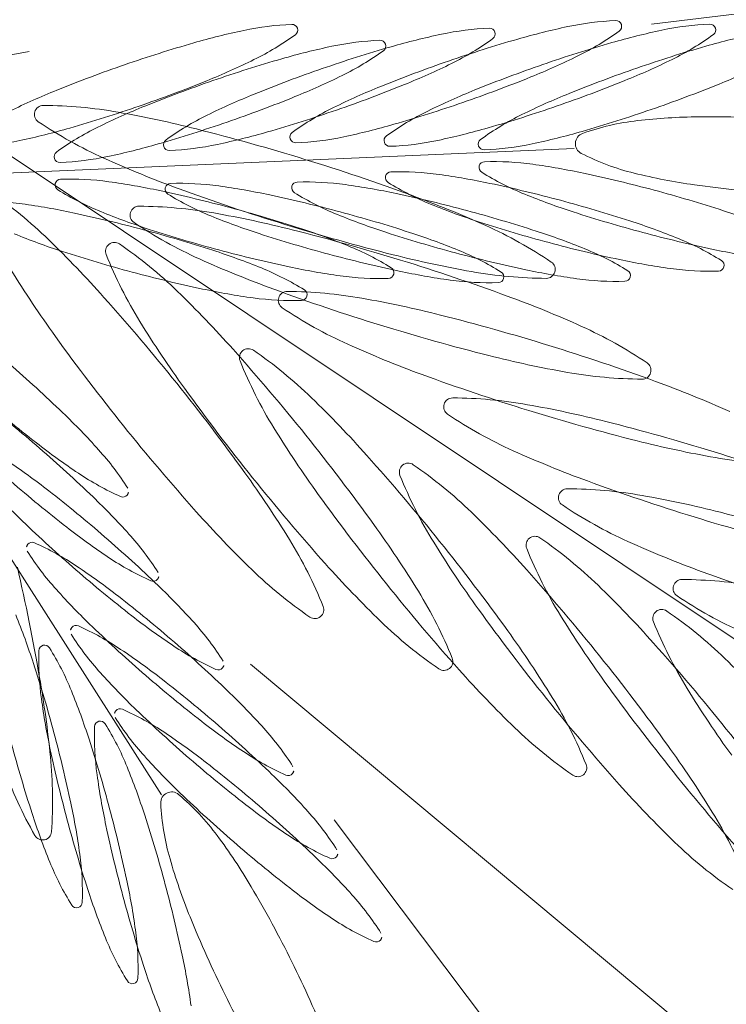
# Model space of a CAD drawing. Extents: x 454299 to 454489, y 9200714 to 9200860.
# Drawn here: x 454380 to 454381, y 9200780 to 9200781 of the extents above; entities that cross this region are included whole.
import ezdxf

# ---------------------------------------------------------------- set-up
doc = ezdxf.new("R2010")
doc.units = 0
doc.header["$MEASUREMENT"] = 0
doc.layers.get('0').update_dxf_attribs({"linetype": 'CONTINUOUS'})
doc.layers.add('VEGETAÇÃO - (0.05mm)', color=94, linetype='CONTINUOUS', lineweight=5)
doc.styles.get("Standard").update_dxf_attribs({"font": 'simplex.shx', "oblique": 10})

# ---------------------------------------------------------------- blocks, each defined once
blk = doc.blocks.new('V44')
at = {"layer": 'VEGETAÇÃO - (0.05mm)'}
for p, q in [((1856.907383618631, 1235.253526787885, 5.898891540506466), (1856.910119227523, 1235.343231331383, 5.898891540506466)), ((1856.902551933639, 1235.227578823322, 5.898891540506466), (1856.883329522281, 1235.323199061792, 5.898891540506466)), ((1856.840861740455, 1235.279539224405, 5.898891540506466), (1856.888291441439, 1235.129209824771, 5.898891540506466)), ((1856.796122126703, 1235.190534508815, 5.898891540506466), (1856.719803517645, 1235.237755887358, 5.898891540506466)), ((1856.925141443168, 1235.234478194589, 5.898891540506466), (1856.91408036077, 1235.133606587839, 5.898891540506466)), ((1856.816728851565, 1235.19778592942, 5.898891540506466), (1856.898555684331, 1235.137770947697, 5.898891540506466)), ((1856.871057920717, 1235.135604117299, 5.898891540506466), (1856.902946248198, 1235.118497361444, 5.898891540506466))]:
    blk.add_line(p, q, dxfattribs=at)
for centre, radius, start, end in [((1856.928441251325, 1235.279658200938, 5.898891540506466), 0.0662775869778588, 163.1808343329319, 172.8631567539609), ((1856.804099766352, 1235.279658200938, 5.898891540506466), 0.0662775869776771, 7.136843246039099, 16.81916566706807), ((1857.177339785783, 1235.279539224406, 5.898891540506466), 0.3240559807861308, 177.0310983847257, 180.0000000001042), ((1856.539391331571, 1235.279539224406, 5.898891540506466), 0.3240559807810683, 359.9999999997916, 2.968901615378707), ((1857.025863895177, 1235.267459945899, 5.898891540506466), 0.1644609305812377, 172.863156754381, 177.0310983847257), ((1856.706677122504, 1235.267459945899, 5.898891540506466), 0.164460930578756, 2.968901615274347, 7.136843245723993), ((1857.010053994846, 1235.291618502912, 5.898891540506466), 0.1644609305783044, 182.9689016152743, 187.136843245724), ((1856.690867222173, 1235.291618502912, 5.898891540506466), 0.1644609305813369, 352.863156754276, 357.0310983847257), ((1857.177339785778, 1235.279539224405, 5.898891540506466), 0.3240559807808019, 179.9999999997916, 182.9689016153787), ((1856.539391331564, 1235.279539224405, 5.898891540506466), 0.3240559807867528, 357.0310983847257, 1.042204158021965e-10), ((1857.092718381077, 1235.229194829044, 5.898891540506466), 0.1711811880958385, 163.2830869502815, 167.5513364469723), ((1856.76926450365, 1235.30059883233, 5.898891540506466), 0.171181188095444, 347.5513364471848, 351.8195859438856), ((1857.185244735947, 1235.259193892123, 5.898891540506466), 0.3240559807861318, 177.0310983844126, 179.9999999997916), ((1856.547296281735, 1235.259193892123, 5.898891540506466), 0.3240559807811572, 1.042204158021965e-10, 2.96890161558743), ((1856.56400525796, 1235.091457521456, 5.898891540506466), 0.3240559807812476, 31.12787060118072, 34.09677221673697), ((1856.913372399626, 1235.270977551924, 5.898891540506466), 0.0008552172991727, 100.3282473457756, 173.509081679528), ((1856.913372399626, 1235.270977551924, 5.898891540506466), 0.0008552172991368, 27.14741301291063, 100.3282473463197), ((1856.912631350997, 1235.279420247871, 5.898891540506466), 0.066277586977589, 187.1368432460391, 196.8191656670681), ((1856.788289866025, 1235.279420247871, 5.898891540506466), 0.0662775869777674, 343.180834332932, 352.8631567539609), ((1856.936346201488, 1235.251400794992, 5.898891540506466), 0.0662775869778875, 163.1808343334925, 172.863156754381), ((1856.874175459003, 1235.270193943145, 5.898891540506466), 0.0013285020054932, 90, 163.1808343330306), ((1856.874175459003, 1235.270193943145, 5.898891540506466), 0.0013285020055071, 16.8191656669694, 90), ((1856.812004716516, 1235.251400794992, 5.898891540506466), 0.0662775869776771, 7.136843246039099, 16.81916566706807), ((1856.954915070823, 1235.266251032499, 5.898891540506466), 0.0426659039247169, 173.5090816815226, 183.1914041025366), ((1856.876167765115, 1235.251900112708, 5.898891540506466), 0.0426659039248889, 17.46509059380305, 27.14741301481648), ((1856.783274870541, 1235.23975252002, 5.898891540506466), 0.0662775869776172, 17.27760654936907, 26.95992897039731), ((1857.092285216459, 1235.449086541088, 5.898891540506466), 0.324055980786438, 214.0967722164479, 217.0656738319024), ((1856.886241049215, 1235.309457404601, 5.898891540506466), 0.0662775869777935, 221.2336154624662, 230.9159378834772), ((1857.092718381077, 1235.229194829044, 5.898891540506466), 0.1711811880960607, 167.5513364471849, 171.8195859438856), ((1856.568864670144, 1235.070178261693, 5.898891540506466), 0.3240559807865159, 34.0967722165886, 37.0656738320512), ((1856.815876426787, 1235.232930705457, 5.898891540506466), 0.1058709977766651, 13.29714896401394, 17.46509059445779), ((1857.018022141643, 1235.269769768254, 5.898891540506466), 0.1058709977751349, 183.1914041022235, 187.3593457326768), ((1856.76926450365, 1235.30059883233, 5.898891540506466), 0.1711811880961657, 343.2830869507184, 347.551336447305), ((1857.017958945009, 1235.271273170631, 5.898891540506466), 0.1644609305784564, 182.9689016156918, 187.1368432461442), ((1856.698772172336, 1235.271273170631, 5.898891540506466), 0.1644609305813977, 352.8631567538558, 357.0310983843082), ((1857.032243443462, 1235.207436319592, 5.898891540506466), 0.1058709977767744, 149.0946318855466, 153.2625735160406), ((1857.097144628642, 1235.427807281325, 5.898891540506466), 0.3240559807813166, 211.1278706010467, 214.0967722165886), ((1856.85046060851, 1235.260627099719, 5.898891540506466), 0.0013285020055136, 196.8191656679255, 270), ((1856.85046060851, 1235.260627099719, 5.898891540506466), 0.0013285020054932, 270, 343.1808343330306), ((1856.844196514319, 1235.290251529681, 5.898891540506466), 0.1058709977751368, 339.200376747098, 343.3683183776179), ((1856.700621130416, 1235.173960148339, 5.898891540506466), 0.1644609305782334, 26.95992897016436, 31.12787060066702), ((1856.845293254861, 1235.259042508227, 5.898891540506466), 0.0013285020054707, 304.0967722177122, 17.27760655058075), ((1857.185244735942, 1235.259193892123, 5.898891540506466), 0.3240559807804466, 180.0000000001042, 182.9689016155874), ((1857.03376884534, 1235.239202539952, 5.898891540506466), 0.1644609305811251, 172.8631567538559, 177.0310983843082), ((1856.54729628173, 1235.259193892125, 5.898891540506466), 0.3240559807863081, 357.0310983844126, 359.9999999998958), ((1856.714582072668, 1235.239202539952, 5.898891540506466), 0.164460930578756, 2.968901615274347, 7.136843245723993), ((1856.845293254861, 1235.259042508227, 5.898891540506466), 0.0013285020055243, 230.915937883097, 304.0967722165887), ((1856.952256912964, 1235.25245367913, 5.898891540506466), 0.0426659039247759, 173.5090816807875, 183.1914041018059), ((1856.910714241767, 1235.257180198554, 5.898891540506466), 0.0008552172991652, 100.3282473521458, 173.5090816839351), ((1856.910714241767, 1235.257180198554, 5.898891540506466), 0.0008552172992401, 27.1474130169193, 100.3282473510855), ((1856.873509607256, 1235.238102759339, 5.898891540506466), 0.0426659039248098, 17.46509059389781, 27.14741301481648), ((1856.715892207358, 1235.209300690695, 5.898891540506466), 0.2086096065495402, 10.32824734801374, 13.2971489634517), ((1857.119914420551, 1235.282929754231, 5.898891540506466), 0.2086096065464905, 187.3593457324666, 190.3282473480137), ((1856.779344285315, 1235.203255473929, 5.898891540506466), 0.0662775869780089, 41.23361546246618, 50.91593788339402), ((1857.123997003442, 1235.161213966087, 5.898891540506466), 0.2086096065497695, 153.2625735161857, 156.2314751315598), ((1856.964937116931, 1235.352893809572, 5.898891540506466), 0.1644609305815681, 217.0656738321891, 221.2336154626145), ((1857.010634962068, 1235.240994589831, 5.898891540506466), 0.0882539788640337, 171.8195859440962, 177.7653151659603), ((1856.748153584989, 1235.326734093435, 5.898891540506466), 0.2086096065458251, 336.2314751320322, 339.2003767475265), ((1856.977390827959, 1235.225862502179, 5.898891540506466), 0.042665903925148, 139.4123094641846, 149.0946318851669), ((1856.945639328327, 1235.253064998157, 5.898891540506466), 0.0008552172991481, 66.23147512997915, 139.4123094630672), ((1856.904135804831, 1235.258123758229, 5.898891540506466), 0.0426659039246768, 343.3683183778364, 353.0506407988688), ((1856.945639328327, 1235.253064998157, 5.898891540506466), 0.0008552172991887, 353.0506408000244, 66.23147513123318), ((1856.568864670148, 1235.070178261696, 5.898891540506466), 0.324055980780289, 31.1278706008945, 34.09677221644788), ((1856.848687012284, 1235.276745380734, 5.898891540506466), 0.0882539788643757, 337.3373577288119, 343.2830869506113), ((1856.920536301161, 1235.25907491559, 5.898891540506466), 0.0662775869776771, 187.1368432460391, 196.8191656670681), ((1856.796194816189, 1235.25907491559, 5.898891540506466), 0.0662775869775973, 343.180834332932, 352.8631567539609), ((1857.015363983783, 1235.255972414885, 5.898891540506466), 0.1058709977748678, 183.1914041022235, 187.3593457326768), ((1856.813218268928, 1235.219133352088, 5.898891540506466), 0.1058709977766375, 13.29714896325256, 17.46509059370407), ((1856.788134282728, 1235.21847326026, 5.898891540506466), 0.0662775869776113, 17.27760654978946, 26.95992897090984), ((1856.705507629784, 1235.138539809201, 5.898891540506466), 0.1644609305813001, 37.06567383190239, 41.23361546231901), ((1857.193149686113, 1235.230936486178, 5.898891540506466), 0.3240559807864856, 177.0310983847257, 180.0000000001042), ((1856.879821851977, 1235.245327425912, 5.898891540506466), 0.0013285020055154, 90, 163.1808343330306), ((1856.555201231899, 1235.230936486176, 5.898891540506466), 0.3240559807811572, 1.042204158021965e-10, 2.96890161558743), ((1856.879821851977, 1235.245327425912, 5.898891540506466), 0.0013285020055136, 16.81916566793742, 90), ((1856.715892207362, 1235.209300690695, 5.898891540506466), 0.2086096065458868, 7.35934573257173, 10.32824734801374), ((1857.031621859546, 1235.193398998032, 5.898891540506466), 0.1058709977761585, 149.094631886154, 153.2625735166523), ((1857.097144628646, 1235.427807281329, 5.898891540506466), 0.324055980786438, 214.0967722164479, 217.0656738319024), ((1856.941992594462, 1235.226534277759, 5.898891540506466), 0.0662775869778588, 163.1808343329319, 172.8631567539609), ((1856.817651109492, 1235.226534277759, 5.898891540506466), 0.0662775869776771, 7.136843246039099, 16.81916566706807), ((1857.119914420555, 1235.282929754231, 5.898891540506466), 0.2086096065492553, 190.3282473480137, 193.2971489634517), ((1857.123997003439, 1235.16121396609, 5.898891540506466), 0.2086096065456797, 156.2314751318863, 159.2003767474316), ((1856.843574930403, 1235.276214208119, 5.898891540506466), 0.1058709977751368, 339.200376747098, 343.3683183776179), ((1856.891100461402, 1235.288178144842, 5.898891540506466), 0.066277586977509, 221.2336154620971, 230.915937883097), ((1856.908056083909, 1235.243382845185, 5.898891540506466), 0.0008552172991727, 100.3282473457756, 173.509081679528), ((1856.908056083909, 1235.243382845185, 5.898891540506466), 0.0008552172991746, 27.14741301701264, 100.3282473518266), ((1856.870851449398, 1235.224305405969, 5.898891540506466), 0.0426659039250429, 17.46509059445779, 27.14741301547447), ((1856.958813733192, 1235.243016778403, 5.898891540506466), 0.0363933096758335, 177.7653151655431, 191.0600723758347), ((1856.969823616299, 1235.317473470436, 5.898891540506466), 0.1644609305790226, 206.9599289707645, 211.1278706012748), ((1857.025863895175, 1235.250927838348, 5.898891540506466), 0.1644609305785706, 182.9689016152743, 187.136843245724), ((1856.7066771225, 1235.25092783835, 5.898891540506466), 0.1644609305816013, 352.863156754276, 357.0310983847257), ((1856.949598755106, 1235.238656325761, 5.898891540506466), 0.0426659039246269, 173.5090816815226, 183.1914041025366), ((1857.117256262693, 1235.269132400861, 5.898891540506466), 0.2086096065460496, 187.3593457325717, 190.3282473480137), ((1856.713234049499, 1235.195503337324, 5.898891540506466), 0.208609606549108, 10.32824734801374, 13.2971489634517), ((1856.896543493793, 1235.256763234047, 5.898891540506466), 0.0363933096759509, 324.0426005183812, 337.337357728572), ((1856.748153584988, 1235.32673409344, 5.898891540506466), 0.2086096065501708, 333.2625735157197, 336.2314751312332), ((1857.123375419526, 1235.147176644525, 5.898891540506466), 0.2086096065496901, 153.2625735161857, 156.2314751315598), ((1856.858365558676, 1235.240281767438, 5.898891540506466), 0.0013285020054028, 196.8191656653252, 270), ((1856.858365558676, 1235.240281767438, 5.898891540506466), 0.0013285020055154, 270, 343.1808343330306), ((1856.976769244042, 1235.211825180617, 5.898891540506466), 0.0426659039248157, 139.4123094647022, 149.0946318856804), ((1856.945017744413, 1235.239027676593, 5.898891540506466), 0.0008552172991888, 66.23147513123318, 139.4123094647022), ((1856.945017744413, 1235.239027676593, 5.898891540506466), 0.0008552172991887, 353.0506408000244, 66.23147513123318), ((1856.850152667048, 1235.237763248468, 5.898891540506466), 0.0013285020055423, 304.0967722165887, 17.27760654762189), ((1856.747532001075, 1235.312696771875, 5.898891540506466), 0.2086096065464419, 336.2314751315598, 339.200376747098), ((1856.903514220916, 1235.244086436667, 5.898891540506466), 0.0426659039247379, 343.3683183771853, 353.0506407982405), ((1856.578159530256, 1235.042347077683, 5.898891540506466), 0.3240559807865159, 34.0967722165886, 37.0656738320512), ((1856.705480542603, 1235.152680888578, 5.898891540506466), 0.1644609305785492, 26.95992897063028, 31.12787060118072), ((1856.850152667048, 1235.237763248468, 5.898891540506466), 0.0013285020055243, 230.9159378836808, 304.0967722165887), ((1856.810560111069, 1235.205335998719, 5.898891540506466), 0.1058709977766375, 13.29714896325256, 17.46509059370407), ((1857.012705825924, 1235.242175061516, 5.898891540506466), 0.105870997775223, 183.1914041022235, 187.3593457326768), ((1857.019930201126, 1235.259299739466, 5.898891540506466), 0.1058709977768603, 193.2971489633597, 197.465090593803), ((1856.817784486271, 1235.222460676671, 5.898891540506466), 0.1058709977749531, 3.191404102223466, 7.359345732676811), ((1856.924688802801, 1235.236346425802, 5.898891540506466), 0.0016225679806274, 191.0600723764585, 257.5513364468653), ((1856.924688802801, 1235.236346425802, 5.898891540506466), 0.0016225679805405, 257.5513364464386, 324.0426005187536), ((1857.027954074109, 1235.197696529844, 5.898891540506466), 0.1058709977747931, 159.2003767471973, 163.3683183777131), ((1857.039415238314, 1235.21433602272, 5.898891540506466), 0.1644609305812377, 172.863156754381, 177.0310983847257), ((1856.720228465642, 1235.21433602272, 5.898891540506466), 0.164460930578756, 2.968901615274347, 7.136843245723993), ((1857.031000275631, 1235.179361676468, 5.898891540506466), 0.1058709977767744, 149.0946318855466, 153.2625735160406), ((1857.106439488755, 1235.399976097315, 5.898891540506466), 0.3240559807807383, 211.127870600667, 214.0967722162129), ((1856.969796529118, 1235.33161454981, 5.898891540506466), 0.1644609305810303, 217.0656738318085, 221.2336154621707), ((1856.713234049503, 1235.195503337324, 5.898891540506466), 0.2086096065461099, 7.359345732991259, 10.32824734854261), ((1856.839907144966, 1235.280511739931, 5.898891540506466), 0.1058709977764058, 329.0946318860022, 333.262573516419), ((1856.82955632648, 1235.2299132837, 5.898891540506466), 0.0013285020054773, 124.0967722177122, 197.2776065515366), ((1856.82955632648, 1235.2299132837, 5.898891540506466), 0.0013285020055243, 50.91593788309702, 124.0967722165887), ((1856.788608532126, 1235.179498387326, 5.898891540506466), 0.0662775869779529, 41.23361546246618, 50.91593788353234), ((1856.928441251325, 1235.238729583309, 5.898891540506466), 0.0662775869775036, 187.1368432460391, 196.8191656670681), ((1856.804099766352, 1235.238729583309, 5.898891540506466), 0.0662775869776823, 343.180834332932, 352.8631567539609), ((1857.193149686105, 1235.230936486176, 5.898891540506466), 0.3240559807803578, 179.9999999997916, 182.9689016153787), ((1856.555201231893, 1235.230936486176, 5.898891540506466), 0.3240559807863082, 357.0310983847257, 1.042204158021965e-10), ((1857.117256262696, 1235.269132400863, 5.898891540506466), 0.2086096065504317, 190.3282473483307, 193.2971489637864), ((1857.123375419524, 1235.147176644525, 5.898891540506466), 0.2086096065463688, 156.2314751314726, 159.2003767469987), ((1856.842953346488, 1235.262176886556, 5.898891540506466), 0.1058709977748798, 339.200376747098, 343.3683183775108), ((1856.891574710799, 1235.249203271908, 5.898891540506466), 0.0662775869774488, 197.2776065493691, 206.9599289704377), ((1856.710575891641, 1235.181705983954, 5.898891540506466), 0.208609606549108, 10.32824734801374, 13.2971489634517), ((1856.727955262097, 1235.155572232276, 5.898891540506466), 0.1058709977754221, 39.20037674725163, 43.36831837768828), ((1856.952156101818, 1235.208449537953, 5.898891540506466), 0.066277586977796, 163.1808343334925, 172.863156754381), ((1856.88998535933, 1235.227242686106, 5.898891540506466), 0.0013285020054932, 90, 163.1808343330306), ((1856.88998535933, 1235.227242686106, 5.898891540506466), 0.0013285020055136, 16.81916566793742, 90), ((1856.827814616845, 1235.208449537953, 5.898891540506466), 0.066277586977589, 7.136843246039099, 16.81916566706807), ((1857.114598104834, 1235.255335047492, 5.898891540506466), 0.2086096065460496, 187.3593457325717, 190.3282473480137), ((1856.88089155709, 1235.225979412426, 5.898891540506466), 0.0426659039247759, 353.5090816807875, 3.191404101805936), ((1856.967393199682, 1235.215786979734, 5.898891540506466), 0.0426659039247379, 163.3683183771854, 173.0506407982404), ((1856.747532001071, 1235.312696771875, 5.898891540506466), 0.2086096065494016, 333.2625735161857, 336.2314751317048), ((1856.990050322427, 1235.183540580276, 5.898891540506466), 0.0662775869776364, 137.2776065494306, 146.9599289704809), ((1856.942335510441, 1235.227605082495, 5.898891540506466), 0.0013285020054997, 64.09677221726393, 137.2776065493572), ((1856.942335510441, 1235.227605082495, 5.898891540506466), 0.0013285020055417, 350.9159378848228, 64.0967722181029), ((1856.792993694915, 1235.197194000501, 5.898891540506466), 0.0662775869774488, 17.27760654936907, 26.95992897043762), ((1856.959638862798, 1235.240330332217, 5.898891540506466), 0.0426659039248645, 197.4650905945525, 207.1474130155156), ((1856.894138176555, 1235.248048235783, 5.898891540506466), 0.0426659039247724, 319.4123094648503, 329.0946318857744), ((1857.122753835611, 1235.133139322961, 5.898891540506466), 0.2086096065496901, 153.2625735161857, 156.2314751315598), ((1856.878201032276, 1235.237859464447, 5.898891540506466), 0.0662775869777594, 341.2336154622671, 350.915937883238), ((1856.893698802424, 1235.277018044974, 5.898891540506466), 0.1058709977765395, 209.0946318857681, 213.2625735162716), ((1856.810881150081, 1235.224831020476, 5.898891540506466), 0.0008552172991286, 126.2314751325467, 199.4123094692718), ((1856.810881150081, 1235.224831020476, 5.898891540506466), 0.0008552172992082, 53.05064079723887, 126.2314751298449), ((1856.785748373597, 1235.191417294818, 5.898891540506466), 0.0426659039246425, 43.36831837755022, 53.05064079865392), ((1856.947853772239, 1235.219848138848, 5.898891540506466), 0.0426659039247759, 173.5090816807875, 183.1914041018059), ((1856.90631110104, 1235.224574658272, 5.898891540506466), 0.0008552172991677, 100.3282473521458, 173.5090816824658), ((1856.90631110104, 1235.224574658272, 5.898891540506466), 0.0008552172991527, 27.14741301575441, 100.3282473521458), ((1856.869106466529, 1235.205497219056, 5.898891540506466), 0.042665903925053, 17.46509059455254, 27.14741301552115), ((1856.850314952457, 1235.238727377777, 5.898891540506466), 0.0426659039248456, 199.4123094646281, 209.0946318855352), ((1856.714771876596, 1235.114782722596, 5.898891540506466), 0.1644609305813001, 37.06567383190239, 41.23361546231901), ((1856.895959873589, 1235.266898885082, 5.898891540506466), 0.0662775869778107, 221.2336154624662, 230.9159378835323), ((1856.578159530262, 1235.042347077688, 5.898891540506466), 0.3240559807803627, 31.1278706008945, 34.09677221635362), ((1856.74691041716, 1235.298659450313, 5.898891540506466), 0.2086096065464419, 336.2314751315598, 339.200376747098), ((1856.681528229809, 1235.095852858804, 5.898891540506466), 0.1711811880960148, 43.28308695068804, 47.55133644730443), ((1856.648338970425, 1235.090637897502, 5.898891540506466), 0.2086096065464635, 36.23147513172587, 39.20037674725163), ((1857.198796079087, 1235.206069968943, 5.898891540506466), 0.3240559807861318, 177.0310983844126, 179.9999999997916), ((1856.560847624873, 1235.206069968945, 5.898891540506466), 0.3240559807811572, 1.042204158021965e-10, 2.96890161558743), ((1856.815126328411, 1235.208663323301, 5.898891540506466), 0.1058709977749531, 3.191404102223466, 7.359345732676811), ((1856.739801147213, 1235.148015264034, 5.898891540506466), 0.1058709977754909, 39.20037674725163, 43.36831837768828), ((1857.017272043268, 1235.245502386097, 5.898891540506466), 0.1058709977765147, 193.2971489634517, 197.465090593803), ((1856.922434228287, 1235.221252893002, 5.898891540506466), 0.0008552172991746, 207.1474130170127, 280.3282473518394), ((1856.922434228287, 1235.221252893002, 5.898891540506466), 0.0008552172991652, 280.3282473523579, 353.5090816839351), ((1856.925889676186, 1235.220845739807, 5.898891540506466), 0.0008552172991887, 173.0506408000245, 246.2314751312332), ((1856.925889676186, 1235.220845739807, 5.898891540506466), 0.0008552172991888, 246.2314751312332, 319.4123094647022), ((1857.027332490194, 1235.183659208282, 5.898891540506466), 0.1058709977747931, 159.2003767471973, 163.3683183777131), ((1856.979605314773, 1235.33336778205, 5.898891540506466), 0.2086096065495501, 213.2625735161311, 216.2314751314938), ((1856.979087863112, 1235.293716383831, 5.898891540506466), 0.1644609305784673, 206.9599289703973, 211.1278706008945), ((1856.866270508839, 1235.219936435157, 5.898891540506466), 0.0013285020055071, 196.8191656669694, 270), ((1856.866270508839, 1235.219936435157, 5.898891540506466), 0.0013285020055154, 270, 343.1808343330306), ((1856.710575891643, 1235.181705983954, 5.898891540506466), 0.2086096065463277, 7.35934573257173, 10.32824734801374), ((1857.07235638431, 1235.130008523171, 5.898891540506466), 0.1644609305783414, 146.9599289706325, 151.1278706011018), ((1856.839285561051, 1235.266474418371, 5.898891540506466), 0.1058709977770445, 329.0946318854526, 333.2625735158072), ((1856.905544687541, 1235.269461076731, 5.898891540506466), 0.1058709977765395, 209.0946318857681, 213.2625735162716), ((1856.822727035197, 1235.217274052235, 5.898891540506466), 0.0008552172991811, 126.2314751373101, 199.4123094672647), ((1856.822727035197, 1235.217274052235, 5.898891540506466), 0.0008552172992082, 53.05064079723887, 126.2314751298449), ((1856.797594258715, 1235.183860326577, 5.898891540506466), 0.0426659039246425, 43.36831837755022, 53.05064079865392), ((1857.106439488758, 1235.399976097319, 5.898891540506466), 0.3240559807861545, 214.0967722164479, 217.0656738319573), ((1857.010960843058, 1235.223366874603, 5.898891540506466), 0.105870997775223, 183.1914041022235, 187.3593457326768), ((1857.114598104838, 1235.255335047492, 5.898891540506466), 0.2086096065501248, 190.328247347907, 193.2971489633597), ((1856.808815128203, 1235.186527811806, 5.898891540506466), 0.1058709977766375, 13.29714896325256, 17.46509059370407), ((1856.862160837574, 1235.231170409534, 5.898891540506466), 0.0426659039247619, 199.4123094646281, 209.0946318856227), ((1856.855012079235, 1235.216483988708, 5.898891540506466), 0.0013285020054773, 304.0967722177122, 17.27760655153662), ((1857.04957874567, 1235.196251282912, 5.898891540506466), 0.1644609305810369, 172.8631567538559, 177.0310983843082), ((1856.730391972995, 1235.196251282914, 5.898891540506466), 0.1644609305784899, 2.968901615274347, 7.136843245723993), ((1857.122753835607, 1235.133139322965, 5.898891540506466), 0.2086096065456797, 156.2314751318863, 159.2003767474316), ((1856.660184855542, 1235.083080929259, 5.898891540506466), 0.2086096065465351, 36.23147513172587, 39.20037674718652), ((1856.855012079235, 1235.216483988708, 5.898891540506466), 0.0013285020055427, 230.9159378836808, 304.0967722160719), ((1856.87823339923, 1235.212182059057, 5.898891540506466), 0.0426659039247759, 353.5090816807875, 3.191404101805936), ((1856.905092849298, 1235.340270131967, 5.898891540506466), 0.1711811880963095, 227.5513364473877, 231.819585943977), ((1856.741897179176, 1235.152708043117, 5.898891540506466), 0.0882539788642729, 37.33735772857867, 43.28308695039306), ((1856.648338970423, 1235.0906378975, 5.898891540506466), 0.2086096065491701, 33.26257351598311, 36.23147513149384), ((1856.75164703233, 1235.140458295791, 5.898891540506466), 0.1058709977754221, 39.20037674725163, 43.36831837768828), ((1856.58742377707, 1235.018589991081, 5.898891540506466), 0.3240559807854853, 34.09677221635362, 37.06567383180854), ((1857.033768845338, 1235.222670432404, 5.898891540506466), 0.1644609305784564, 182.9689016156918, 187.1368432461442), ((1856.714582072664, 1235.222670432404, 5.898891540506466), 0.1644609305813977, 352.8631567538558, 357.0310983843082), ((1856.956980704939, 1235.226532978846, 5.898891540506466), 0.0426659039247105, 197.4650905938978, 207.1474130148165), ((1856.966771615768, 1235.20174965817, 5.898891540506466), 0.0426659039247379, 163.3683183771854, 173.0506407982404), ((1856.991451199889, 1235.325810813809, 5.898891540506466), 0.2086096065495501, 213.2625735161311, 216.2314751314938), ((1856.89351659264, 1235.234010914221, 5.898891540506466), 0.0426659039247724, 319.4123094648503, 329.0946318857744), ((1856.97960531477, 1235.33336778205, 5.898891540506466), 0.2086096065464979, 216.231475131867, 219.2003767473245), ((1856.917390572657, 1235.261904108489, 5.898891540506466), 0.1058709977767615, 209.0946318857681, 213.2625735162179), ((1856.831278174878, 1235.209239872427, 5.898891540506466), 0.0013285020054773, 124.0967722182289, 197.2776065515366), ((1856.831278174878, 1235.209239872427, 5.898891540506466), 0.0013285020055427, 50.91593788368084, 124.0967722160719), ((1856.790330380525, 1235.158824976054, 5.898891540506466), 0.0662775869776124, 41.23361546217069, 50.91593788316192), ((1856.708830908772, 1235.162897797042, 5.898891540506466), 0.2086096065495402, 10.32824734801374, 13.2971489634517), ((1856.893296559198, 1235.228529860635, 5.898891540506466), 0.0662775869774488, 197.2776065493691, 206.9599289704377), ((1857.115703735568, 1235.376219010712, 5.898891540506466), 0.3240559807816232, 211.1278706010467, 214.096772216502), ((1856.714775402718, 1235.124849704567, 5.898891540506466), 0.1644609305785492, 26.95992897063028, 31.12787060118072), ((1856.905605135213, 1235.208174643687, 5.898891540506466), 0.0008552172990769, 100.3282473465318, 173.5090816833049), ((1856.905605135213, 1235.208174643687, 5.898891540506466), 0.0008552172992183, 27.1474130169193, 100.3282473512975), ((1857.112853121966, 1235.236526860579, 5.898891540506466), 0.2086096065460496, 187.3593457325717, 190.3282473480137), ((1856.868400500702, 1235.189097204471, 5.898891540506466), 0.0426659039248098, 17.46509059389781, 27.14741301481648), ((1857.212113691296, 1235.052947020502, 5.898891540506466), 0.3240559807819312, 151.1278706007755, 154.0967722163317), ((1856.672030740658, 1235.075523961017, 5.898891540506466), 0.2086096065454529, 36.23147513135337, 39.20037674688098), ((1856.94714780641, 1235.203448124263, 5.898891540506466), 0.0426659039246872, 173.5090816807875, 183.1914041018059), ((1857.014613885407, 1235.231705032729, 5.898891540506466), 0.1058709977768879, 193.2971489641085, 197.4650905944578), ((1856.812468170552, 1235.194865969932, 5.898891540506466), 0.1058709977745979, 3.191404102223466, 7.359345732676811), ((1856.919776070428, 1235.207455539632, 5.898891540506466), 0.0008552172991587, 207.1474130143033, 280.3282473460005), ((1856.919776070428, 1235.207455539632, 5.898891540506466), 0.0008552172991727, 280.3282473457756, 353.5090816795279), ((1857.026710906279, 1235.169621886718, 5.898891540506466), 0.1058709977749777, 159.2003767465415, 163.3683183770902), ((1856.763436508274, 1235.102385904926, 5.898891540506466), 0.1058709977763186, 73.2971489634796, 77.46509059388995), ((1856.853832247194, 1235.275083686269, 5.898891540506466), 0.0882539788643691, 231.819585943977, 237.7653151658999), ((1856.783130466584, 1235.184161898495, 5.898891540506466), 0.0363933096760124, 24.04260051883849, 37.33735772895944), ((1856.660184855539, 1235.083080929259, 5.898891540506466), 0.2086096065491701, 33.26257351598311, 36.23147513149384), ((1856.837583346493, 1235.205608595756, 5.898891540506466), 0.0008552172991823, 126.2314751298449, 199.4123094630707), ((1856.837583346493, 1235.205608595756, 5.898891540506466), 0.0008552172992082, 53.05064079723887, 126.2314751298449), ((1856.812450570009, 1235.172194870098, 5.898891540506466), 0.0426659039246918, 43.36831837747642, 53.05064079850524), ((1857.198796079081, 1235.206069968945, 5.898891540506466), 0.3240559807804466, 180.0000000001042, 182.9689016155874), ((1856.560847624867, 1235.206069968945, 5.898891540506466), 0.3240559807863081, 357.0310983844126, 359.9999999998958), ((1856.925268092271, 1235.206808418245, 5.898891540506466), 0.0008552172991006, 173.0506407992887, 246.2314751360041), ((1856.925268092271, 1235.206808418245, 5.898891540506466), 0.0008552172991685, 246.2314751306787, 319.4123094647022), ((1856.734245482771, 1235.146987634577, 5.898891540506466), 0.1058709977770551, 29.09463188590873, 33.26257351635828), ((1856.877017148869, 1235.219504953057, 5.898891540506466), 0.0426659039250154, 199.4123094651798, 209.094631886235), ((1856.979091389232, 1235.303783365802, 5.898891540506466), 0.1644609305817831, 217.0656738321055, 221.2336154624662), ((1857.20895958644, 1235.187985229141, 5.898891540506466), 0.3240559807864867, 177.0310983847257, 180.0000000001042), ((1856.571011132226, 1235.187985229139, 5.898891540506466), 0.3240559807815124, 1.042204158021965e-10, 2.96890161558743), ((1856.733908591638, 1235.00398202354, 5.898891540506466), 0.2086096065491103, 70.32824734803222, 73.2971489634796), ((1857.003297085006, 1235.318253845566, 5.898891540506466), 0.2086096065491787, 213.2625735161311, 216.2314751316429), ((1856.832605801468, 1235.295868760654, 5.898891540506466), 0.1058709977746396, 243.1914041020055, 247.3593457325427), ((1856.899989023099, 1235.268433447274, 5.898891540506466), 0.1058709977750432, 219.2003767470299, 223.3683183775503), ((1856.991451199887, 1235.325810813807, 5.898891540506466), 0.2086096065464979, 216.231475131867, 219.2003767473245), ((1856.716493724995, 1235.094109311324, 5.898891540506466), 0.1644609305818232, 37.06567383232984, 41.23361546276164), ((1856.766503343624, 1235.128792839314, 5.898891540506466), 0.1058709977746362, 39.20037674680754, 43.36831837725502), ((1856.936346201488, 1235.210472177363, 5.898891540506466), 0.0662775869775255, 187.136843245619, 196.8191656666436), ((1856.812004716516, 1235.210472177363, 5.898891540506466), 0.0662775869777674, 343.180834332932, 352.8631567539609), ((1856.808109162374, 1235.170127797221, 5.898891540506466), 0.1058709977766375, 13.29714896325256, 17.46509059370407), ((1856.733908591639, 1235.003982023544, 5.898891540506466), 0.2086096065456466, 67.35934573254274, 70.32824734813904), ((1856.826170366083, 1235.231216279894, 5.898891540506466), 0.0363933096757547, 237.765315165531, 251.0600723757768), ((1856.587423777073, 1235.018589991081, 5.898891540506466), 0.3240559807812476, 31.12787060118072, 34.09677221673697), ((1857.010254877229, 1235.206966860018, 5.898891540506466), 0.1058709977748678, 183.1914041022235, 187.3593457326768), ((1856.954322547079, 1235.212735625477, 5.898891540506466), 0.0426659039247105, 197.4650905938978, 207.1474130148165), ((1856.708830908776, 1235.162897797043, 5.898891540506466), 0.2086096065458868, 7.35934573257173, 10.32824734801374), ((1856.875575241371, 1235.198384705686, 5.898891540506466), 0.0426659039247156, 353.5090816815225, 3.191404102536615), ((1856.872155058755, 1235.390690055627, 5.898891540506466), 0.2086096065467518, 247.3593457326832, 250.3282473481268), ((1856.814884595691, 1235.198328046972, 5.898891540506466), 0.0016225679805578, 317.5513364479773, 24.04260051926462), ((1856.789475217855, 1235.17772133353, 5.898891540506466), 0.042665903924656, 19.41230946462809, 29.09463188553516), ((1856.980809711509, 1235.273042972558, 5.898891540506466), 0.1644609305786955, 206.9599289703973, 211.1278706008078), ((1856.932246883953, 1235.25023865201, 5.898891540506466), 0.1058709977761677, 209.0946318851623, 213.2625735156142), ((1856.672030740654, 1235.075523961014, 5.898891540506466), 0.2086096065504793, 33.26257351635828, 36.23147513178337), ((1856.802288555029, 1235.169362816491, 5.898891540506466), 0.0662775869776072, 17.27760654936907, 26.95992897039731), ((1857.112853121969, 1235.236526860579, 5.898891540506466), 0.2086096065496875, 190.328247347907, 193.2971489633597), ((1856.789854738714, 1235.196642608486, 5.898891540506466), 0.000855217299197, 160.3282473505743, 233.509081681122), ((1856.789854738714, 1235.196642608486, 5.898891540506466), 0.0008552172992205, 87.14741301436266, 160.3282473478091), ((1856.787773968457, 1235.154883730253, 5.898891540506466), 0.0426659039246007, 77.46509059388995, 87.1474130148844), ((1856.814884595691, 1235.198328046972, 5.898891540506466), 0.0016225679805642, 251.0600723761066, 317.551336447461), ((1856.746091367886, 1235.139430666334, 5.898891540506466), 0.1058709977772879, 29.09463188590873, 33.26257351627159), ((1856.814719360206, 1235.230256357371, 5.898891540506466), 0.0426659039248206, 233.5090816813644, 243.1914041023261), ((1856.774056287868, 1235.093185196005, 5.898891540506466), 0.1058709977774336, 73.29714896380528, 77.46509059422503), ((1856.773457848924, 1235.098803318515, 5.898891540506466), 0.1058709977749811, 63.1914041021922, 67.35934573268327), ((1856.854041796714, 1235.225031416489, 5.898891540506466), 0.0426659039246918, 223.3683183774764, 233.0506407985053), ((1856.686887051952, 1235.063858504538, 5.898891540506466), 0.2086096065464635, 36.23147513172587, 39.20037674725163), ((1856.849976678217, 1235.194844572581, 5.898891540506466), 0.0008552172991823, 126.2314751298449, 199.4123094630707), ((1856.849976678217, 1235.194844572581, 5.898891540506466), 0.0008552172992082, 53.05064079723887, 126.2314751298449), ((1856.824843901734, 1235.161430846924, 5.898891540506466), 0.0426659039246918, 43.36831837747642, 53.05064079850524), ((1856.905254733702, 1235.239067701072, 5.898891540506466), 0.0662775869778107, 221.2336154624662, 230.9159378835323), ((1856.942798363662, 1235.190821765382, 5.898891540506466), 0.0426659039247156, 173.5090816815226, 183.1914041025366), ((1856.901255692463, 1235.195548284806, 5.898891540506466), 0.0008552172991727, 100.3282473457756, 173.509081679528), ((1856.901255692463, 1235.195548284806, 5.898891540506466), 0.0008552172991746, 27.14741301701264, 100.3282473518266), ((1856.864051057952, 1235.176470845591, 5.898891540506466), 0.0426659039250429, 17.46509059445779, 27.14741301547447), ((1856.872155058756, 1235.390690055631, 5.898891540506466), 0.2086096065501821, 250.3282473480322, 253.2971489634796), ((1856.744528371232, 1234.994781314623, 5.898891540506466), 0.2086096065491103, 70.32824734803222, 73.2971489634796), ((1856.911834908215, 1235.260876479031, 5.898891540506466), 0.1058709977750432, 219.2003767470299, 223.3683183775503), ((1857.003297085003, 1235.318253845566, 5.898891540506466), 0.2086096065467713, 216.2314751317834, 219.2003767473245), ((1857.115703735572, 1235.376219010714, 5.898891540506466), 0.3240559807860837, 214.096772216502, 217.0656738319573), ((1856.889410480593, 1235.208740929882, 5.898891540506466), 0.0426659039247619, 199.4123094646281, 209.0946318856227), ((1856.708124942945, 1235.146497782455, 5.898891540506466), 0.2086096065498521, 10.3282473484383, 13.29714896388092), ((1856.801964069781, 1235.155215012881, 5.898891540506466), 0.0426659039249007, 53.50908168112203, 63.1914041021922), ((1856.589145625467, 1234.997916579809, 5.898891540506466), 0.3240559807859106, 34.0967722162957, 37.06567383167805), ((1857.112147156138, 1235.220126845994, 5.898891540506466), 0.2086096065464905, 187.3593457324666, 190.3282473480137), ((1856.91711791257, 1235.193658186263, 5.898891540506466), 0.0008552172991587, 207.1474130143033, 280.3282473460005), ((1856.91711791257, 1235.193658186263, 5.898891540506466), 0.0008552172991727, 280.3282473457756, 353.5090816795279), ((1856.843225581062, 1235.286668051735, 5.898891540506466), 0.1058709977746191, 243.1914041020055, 247.3593457324435), ((1856.842627142118, 1235.292286174245, 5.898891540506466), 0.1058709977770363, 253.2971489635743, 257.4650905939974), ((1856.744528371233, 1234.994781314625, 5.898891540506466), 0.2086096065456466, 67.35934573254274, 70.32824734813904), ((1856.828909020231, 1235.191617690831, 5.898891540506466), 0.0008552172992259, 233.0506407981326, 306.2314751298449), ((1856.828909020231, 1235.191617690831, 5.898891540506466), 0.0008552172991465, 306.2314751316428, 19.41230946791561), ((1856.80132110297, 1235.170164365289, 5.898891540506466), 0.0426659039245796, 19.41230946462809, 29.09463188562268), ((1857.018153396301, 1235.306588389089, 5.898891540506466), 0.2086096065504878, 213.2625735164994, 216.2314751319318), ((1856.874175459003, 1235.191679029211, 5.898891540506466), 0.0013285020055136, 196.8191656679255, 270), ((1856.874175459003, 1235.191679029211, 5.898891540506466), 0.0013285020054932, 270, 343.1808343330306), ((1856.826828691272, 1235.188828761766, 5.898891540506466), 0.0008552172991442, 340.3282473485967, 53.50908168590057), ((1856.757937253004, 1235.131873698092, 5.898891540506466), 0.1058709977770551, 29.09463188590873, 33.26257351635828), ((1856.778896675349, 1235.11802881614, 5.898891540506466), 0.1058709977743749, 39.20037674688098, 43.36831837732882), ((1856.862135238491, 1235.18932080549, 5.898891540506466), 0.0008552172991465, 126.2314751316427, 199.4123094679156), ((1856.862135238491, 1235.18932080549, 5.898891540506466), 0.0008552172992259, 53.05064079813269, 126.2314751298449), ((1856.837002462007, 1235.155907079832, 5.898891540506466), 0.0426659039246918, 43.36831837747642, 53.05064079850524), ((1856.810723187686, 1235.176057783019, 5.898891540506466), 0.1058709977749531, 3.191404102223466, 7.359345732676811), ((1856.800474518308, 1235.187441899567, 5.898891540506466), 0.000855217299228, 87.14741301436266, 160.3282473463547), ((1856.798393748051, 1235.145683021334, 5.898891540506466), 0.0426659039246229, 77.46509059388995, 87.1474130148844), ((1856.882774838348, 1235.38148934671, 5.898891540506466), 0.2086096065469013, 247.3593457325427, 250.3282473480322), ((1856.828909461529, 1235.230587639999, 5.898891540506466), 0.0426659039244899, 257.46509059389, 267.1474130148845), ((1856.826828691272, 1235.188828761766, 5.898891540506466), 0.000855217299228, 267.1474130143626, 340.3282473463547), ((1856.865887681832, 1235.217474448247, 5.898891540506466), 0.0426659039247563, 223.3683183774026, 233.0506407984221), ((1857.117425583965, 1235.355545599439, 5.898891540506466), 0.324055980781329, 211.1278706010467, 214.0967722165886), ((1856.944640215678, 1235.239474628836, 5.898891540506466), 0.1058709977767724, 209.0946318857681, 213.2625735162179), ((1856.901569040867, 1235.203217162791, 5.898891540506466), 0.0426659039246855, 199.4123094647266, 209.0946318856813), ((1856.864306939349, 1235.188652804698, 5.898891540506466), 0.0013285020055423, 304.0967722165887, 17.27760654762189), ((1857.039415238313, 1235.197803915169, 5.898891540506466), 0.1644609305785706, 182.9689016152743, 187.136843245724), ((1856.720228465638, 1235.197803915169, 5.898891540506466), 0.1644609305816013, 352.863156754276, 357.0310983847257), ((1857.208959586435, 1235.187985229139, 5.898891540506466), 0.3240559807803578, 179.9999999997916, 182.9689016153787), ((1856.571011132221, 1235.187985229139, 5.898891540506466), 0.3240559807862206, 357.0310983847257, 1.042204158021965e-10), ((1857.00590543448, 1235.194340501137, 5.898891540506466), 0.1058709977748678, 183.1914041022235, 187.3593457326768), ((1856.803759719624, 1235.157501438342, 5.898891540506466), 0.1058709977766375, 13.29714896325256, 17.46509059370407), ((1857.012868902541, 1235.212896845817, 5.898891540506466), 0.1058709977772268, 193.2971489640139, 197.4650905944578), ((1856.800474518308, 1235.187441899567, 5.898891540506466), 0.000855217299197, 160.3282473505743, 233.509081681122), ((1856.8253391398, 1235.221055648454, 5.898891540506466), 0.0426659039248607, 233.5090816812156, 243.1914041023261), ((1856.78467606746, 1235.083984487088, 5.898891540506466), 0.1058709977775107, 73.2971489635743, 77.46509059399746), ((1856.784077628518, 1235.089602609598, 5.898891540506466), 0.1058709977751383, 63.19140410200553, 67.35934573254274), ((1856.923680793331, 1235.253319510788, 5.898891540506466), 0.10587099777401, 219.2003767466592, 223.368318377108), ((1856.68688705195, 1235.063858504538, 5.898891540506466), 0.2086096065491701, 33.26257351598311, 36.23147513149384), ((1856.864306939349, 1235.188652804698, 5.898891540506466), 0.0013285020054692, 230.9159378841998, 304.096772218229), ((1856.882774838348, 1235.381489346714, 5.898891540506466), 0.208609606550029, 250.3282473481268, 253.2971489635743), ((1856.755148150824, 1234.985580605704, 5.898891540506466), 0.2086096065491103, 70.32824734803222, 73.2971489634796), ((1856.699280383677, 1235.053094481364, 5.898891540506466), 0.2086096065468802, 36.2314751316429, 39.20037674718652), ((1856.724039649529, 1235.101092617964, 5.898891540506466), 0.1644609305779293, 26.95992897029786, 31.12787060080782), ((1856.791055235623, 1235.112505049047, 5.898891540506466), 0.1058709977754769, 39.20037674718652, 43.36831837768828), ((1856.812583849375, 1235.146014303962, 5.898891540506466), 0.0426659039248206, 53.50908168136439, 63.19140410233764), ((1856.840754905348, 1235.18406072259, 5.898891540506466), 0.0008552172991823, 306.2314751298449, 19.41230946307072), ((1856.853845360656, 1235.277467342818, 5.898891540506466), 0.1058709977746191, 243.1914041020055, 247.3593457324435), ((1856.755148150826, 1234.985580605708, 5.898891540506466), 0.2086096065456466, 67.35934573254274, 70.32824734813904), ((1856.840754905348, 1235.184060722588, 5.898891540506466), 0.0008552172991016, 233.0506407993234, 306.2314751333495), ((1857.018153396299, 1235.306588389085, 5.898891540506466), 0.2086096065454157, 216.2314751314938, 219.2003767470299), ((1856.813166988088, 1235.162607397046, 5.898891540506466), 0.0426659039246633, 19.41230946462809, 29.09463188562268), ((1856.956798775951, 1235.233950861744, 5.898891540506466), 0.1058709977768391, 209.0946318857681, 213.2625735161311), ((1857.112147156142, 1235.220126845996, 5.898891540506466), 0.2086096065499944, 190.3282473484383, 193.2971489638809), ((1856.853246921712, 1235.283085465326, 5.898891540506466), 0.1058709977758442, 253.2971489634796, 257.46509059389), ((1856.877733566948, 1235.209917480004, 5.898891540506466), 0.0426659039247563, 223.3683183774026, 233.0506407984221), ((1857.030546728025, 1235.295824365914, 5.898891540506466), 0.2086096065501907, 213.2625735164994, 216.2314751320154), ((1856.988355636044, 1235.280026279199, 5.898891540506466), 0.1644609305818498, 217.0656738320511, 221.2336154624662), ((1857.10779771339, 1235.207500487113, 5.898891540506466), 0.2086096065464905, 187.3593457324666, 190.3282473480137), ((1856.703775500195, 1235.133871423577, 5.898891540506466), 0.2086096065495453, 10.32824734801374, 13.2971489634517), ((1856.893394617941, 1235.372288637791, 5.898891540506466), 0.2086096065467309, 247.3593457326832, 250.3282473481268), ((1856.839529241121, 1235.221386931082, 5.898891540506466), 0.0426659039249955, 257.4650905939974, 267.1474130150933), ((1856.837448470866, 1235.179628052849, 5.898891540506466), 0.0008552172992056, 267.147413020102, 340.3282473505743), ((1856.837448470866, 1235.179628052849, 5.898891540506466), 0.0008552172991434, 340.3282473443771, 53.50908167837576), ((1856.589145625472, 1234.997916579811, 5.898891540506466), 0.3240559807803502, 31.1278706008945, 34.09677221635362), ((1856.71143894395, 1235.047570714274, 5.898891540506466), 0.2086096065454529, 36.23147513135337, 39.20037674688098), ((1856.794697408112, 1235.080401900679, 5.898891540506466), 0.1058709977749811, 63.1914041021922, 67.35934573268327), ((1856.772793564298, 1235.120208241613, 5.898891540506466), 0.1058709977770551, 29.09463188590873, 33.26257351635828), ((1856.815890394539, 1235.176526606618, 5.898891540506466), 0.0008552172991434, 160.3282473443771, 233.5090816783758), ((1856.815890394539, 1235.17652660662, 5.898891540506466), 0.0008552172992056, 87.14741302010194, 160.3282473505743), ((1856.813809624284, 1235.134767728387, 5.898891540506466), 0.0426659039246007, 77.46509059388995, 87.1474130148844), ((1856.800091943693, 1235.073069194139, 5.898891540506466), 0.1058709977774336, 73.29714896380528, 77.46509059422503), ((1856.852600790464, 1235.176503754347, 5.898891540506466), 0.0008552172991823, 306.2314751298449, 19.41230946175595), ((1856.699280383675, 1235.053094481362, 5.898891540506466), 0.2086096065491701, 33.26257351598311, 36.23147513149384), ((1856.941992594462, 1235.18560566013, 5.898891540506466), 0.0662775869775036, 187.1368432460391, 196.8191656670681), ((1856.817651109492, 1235.18560566013, 5.898891540506466), 0.0662775869776823, 343.180834332932, 352.8631567539609), ((1856.84075501603, 1235.210140355505, 5.898891540506466), 0.0426659039249205, 233.5090816812156, 243.1914041021922), ((1856.893394617942, 1235.372288637795, 5.898891540506466), 0.2086096065501821, 250.3282473480322, 253.2971489634796), ((1856.823203628968, 1235.136813595045, 5.898891540506466), 0.0426659039248206, 53.50908168136439, 63.19140410233764), ((1856.852600790464, 1235.176503754347, 5.898891540506466), 0.0008552172991726, 233.0506408028229, 306.2314751346264), ((1856.938537104627, 1235.241654054311, 5.898891540506466), 0.1058709977750432, 219.2003767470299, 223.3683183775503), ((1857.042705288299, 1235.290300598821, 5.898891540506466), 0.2086096065495501, 213.2625735161311, 216.2314751314938), ((1856.811552801841, 1235.145605729886, 5.898891540506466), 0.0662775869777696, 17.27760654978946, 26.95992897076451), ((1856.770564027056, 1234.974665312755, 5.898891540506466), 0.2086096065490847, 70.32824734803222, 73.2971489634796), ((1857.117425583971, 1235.355545599441, 5.898891540506466), 0.3240559807865089, 214.0967722164479, 217.0656738319024), ((1856.869261236887, 1235.266552049869, 5.898891540506466), 0.1058709977744823, 243.1914041022389, 247.3593457326832), ((1856.863866701306, 1235.273884756409, 5.898891540506466), 0.1058709977758442, 253.2971489634796, 257.46509059389), ((1857.030546728023, 1235.295824365911, 5.898891540506466), 0.2086096065457608, 216.2314751314109, 219.2003767469544), ((1856.770564027058, 1234.974665312759, 5.898891540506466), 0.2086096065456765, 67.35934573254274, 70.32824734813904), ((1856.850149020715, 1235.212186222163, 5.898891540506466), 0.0426659039249911, 257.465090594225, 267.1474130151973), ((1856.84806825046, 1235.17042734393, 5.898891540506466), 0.0008552172991434, 340.3282473443771, 53.50908167837576), ((1856.914518980515, 1235.215310614469, 5.898891540506466), 0.066277586977509, 221.2336154620971, 230.915937883097), ((1856.828023299382, 1235.150941940569, 5.898891540506466), 0.042665903924656, 19.41230946462809, 29.09463188553516), ((1856.711438943949, 1235.047570714269, 5.898891540506466), 0.2086096065501079, 33.26257351635828, 36.23147513186699), ((1857.049578745666, 1235.179719175365, 5.898891540506466), 0.1644609305784564, 182.9689016156918, 187.1368432461442), ((1856.730391972993, 1235.179719175365, 5.898891540506466), 0.1644609305814005, 352.8631567538558, 357.0310983843082), ((1856.908810494173, 1235.361373344844, 5.898891540506466), 0.2086096065469013, 247.3593457325427, 250.3282473480322), ((1856.84806825046, 1235.17042734393, 5.898891540506466), 0.0008552172992056, 267.147413020102, 340.3282473505743), ((1856.892589878242, 1235.198252023527, 5.898891540506466), 0.0426659039246272, 223.3683183775503, 233.0506407986539), ((1856.829740240879, 1235.167715214984, 5.898891540506466), 0.0008552172991434, 160.3282473443771, 233.5090816783758), ((1856.829740240879, 1235.167715214984, 5.898891540506466), 0.0008552172992056, 87.14741302010194, 160.3282473505743), ((1856.827659470622, 1235.125956336751, 5.898891540506466), 0.0426659039251286, 77.46509059409209, 87.14741301509326), ((1856.813941790033, 1235.064257802507, 5.898891540506466), 0.1058709977763186, 73.2971489634796, 77.46509059388995), ((1856.785186896024, 1235.109444218439, 5.898891540506466), 0.1058709977770551, 29.09463188590873, 33.26257351635828), ((1856.85460486237, 1235.201328963871, 5.898891540506466), 0.0426659039249007, 233.509081681122, 243.1914041021922), ((1856.810113284342, 1235.069486607732, 5.898891540506466), 0.1058709977749811, 63.1914041021922, 67.35934573268327), ((1857.042705288297, 1235.290300598821, 5.898891540506466), 0.2086096065464979, 216.231475131867, 219.2003767473245), ((1856.879821851977, 1235.166812511978, 5.898891540506466), 0.0013285020055071, 196.8191656669694, 270), ((1856.879821851977, 1235.166812511978, 5.898891540506466), 0.0013285020055154, 270, 343.1808343330306), ((1856.908810494173, 1235.361373344846, 5.898891540506466), 0.2086096065500545, 250.3282473481268, 253.2971489635743), ((1856.784413873396, 1234.965853921122, 5.898891540506466), 0.2086096065489826, 70.32824734813904, 73.2971489635743), ((1856.725761497928, 1235.08041920669, 5.898891540506466), 0.1644609305785607, 26.95992897063028, 31.12787060118072), ((1856.86745710176, 1235.164838297868, 5.898891540506466), 0.0008552172991465, 306.2314751316428, 19.41230946791561), ((1856.873571186161, 1235.164895718095, 5.898891540506466), 0.0013285020054575, 304.0967722134342, 17.27760654871339), ((1856.883111083227, 1235.257740658235, 5.898891540506466), 0.1058709977745849, 243.1914041021046, 247.3593457325427), ((1856.838619505199, 1235.125898302096, 5.898891540506466), 0.0426659039248805, 53.50908168128098, 63.19140410233764), ((1856.86745710176, 1235.164838297869, 5.898891540506466), 0.0008552172992082, 233.0506407972389, 306.2314751298449), ((1856.950930436351, 1235.230890031137, 5.898891540506466), 0.1058709977748367, 219.2003767471027, 223.3683183776332), ((1856.873571186161, 1235.164895718095, 5.898891540506466), 0.0013285020055243, 230.9159378836808, 304.0967722165887), ((1856.879282577537, 1235.262969463462, 5.898891540506466), 0.1058709977769953, 253.2971489637102, 257.4650905940921), ((1856.784413873396, 1234.965853921125, 5.898891540506466), 0.2086096065456765, 67.35934573254274, 70.32824734813904), ((1856.797345456296, 1235.103920451347, 5.898891540506466), 0.1058709977770551, 29.09463188590873, 33.26257351635828), ((1856.922660340512, 1235.35256195321, 5.898891540506466), 0.2086096065467309, 247.3593457326832, 250.3282473481268), ((1856.990077484443, 1235.259352867925, 5.898891540506466), 0.1644609305818352, 217.0656738320511, 221.2336154624662), ((1856.863484126691, 1235.159512050983, 5.898891540506466), 0.0008552172991434, 340.3282473443771, 53.50908167837576), ((1856.840416631107, 1235.140177917394, 5.898891540506466), 0.042665903924656, 19.41230946462809, 29.09463188553516), ((1856.838500267051, 1235.157635307631, 5.898891540506466), 0.0008552172992056, 87.14741302010194, 160.3282473505743), ((1856.836419496796, 1235.1158764294, 5.898891540506466), 0.0426659039246229, 77.46509059388995, 87.1474130148844), ((1856.865564896947, 1235.201270929216, 5.898891540506466), 0.0426659039244899, 257.46509059389, 267.1474130148845), ((1856.863484126691, 1235.159512050983, 5.898891540506466), 0.0008552172991219, 267.1474130141544, 340.3282473485967), ((1856.952156101818, 1235.167520920324, 5.898891540506466), 0.0662775869775228, 187.1368432455139, 196.8191656666436), ((1856.838500267051, 1235.157635307631, 5.898891540506466), 0.0008552172991434, 160.3282473443771, 233.5090816783758), ((1856.822701816205, 1235.054177895152, 5.898891540506466), 0.105870997777412, 73.29714896380528, 77.46509059422503), ((1856.823963130683, 1235.060675216099, 5.898891540506466), 0.1058709977749811, 63.1914041021922, 67.35934573268327), ((1856.904983209967, 1235.187488000351, 5.898891540506466), 0.0426659039246918, 223.3683183774764, 233.0506407985053), ((1856.963088996625, 1235.225366264045, 5.898891540506466), 0.1058709977750432, 219.2003767470299, 223.3683183775503), ((1856.863364888543, 1235.191249056518, 5.898891540506466), 0.0426659039248206, 233.5090816813644, 243.1914041023261), ((1856.922660340513, 1235.352561953212, 5.898891540506466), 0.2086096065500333, 250.3282473481268, 253.2971489635743), ((1856.793173899569, 1234.955774013768, 5.898891540506466), 0.2086096065490847, 70.32824734803222, 73.2971489634796), ((1856.852469351539, 1235.117086910463, 5.898891540506466), 0.0426659039248607, 53.50908168121563, 63.19140410233764), ((1856.81327465024, 1235.124932318615, 5.898891540506466), 0.0662775869774488, 17.27760654936907, 26.95992897043762), ((1856.879850433485, 1235.154074274693, 5.898891540506466), 0.0008552172991286, 306.2314751325467, 19.41230946791561), ((1856.8918711094, 1235.247660750882, 5.898891540506466), 0.1058709977747422, 243.1914041018716, 247.3593457323443), ((1856.893132423877, 1235.254158071826, 5.898891540506466), 0.105870997777017, 253.2971489637102, 257.4650905940921), ((1856.879850433485, 1235.154074274693, 5.898891540506466), 0.0008552172992082, 233.0506407972389, 306.2314751307489), ((1856.91714177024, 1235.18196423326, 5.898891540506466), 0.0426659039246425, 223.3683183775503, 233.0506407986539), ((1856.793173899571, 1234.955774013772, 5.898891540506466), 0.2086096065456765, 67.35934573254274, 70.32824734813904), ((1856.877333973031, 1235.150700659349, 5.898891540506466), 0.000855217299197, 340.3282473505743, 53.50908168112203), ((1856.931420366686, 1235.342482045857, 5.898891540506466), 0.2086096065467309, 247.3593457326832, 250.3282473481268), ((1856.916240828912, 1235.194637203195, 5.898891540506466), 0.0662775869774358, 221.2336154621707, 230.915937883097), ((1856.879414743286, 1235.192459537581, 5.898891540506466), 0.0426659039244899, 257.46509059389, 267.1474130148845), ((1856.877333973031, 1235.150700659349, 5.898891540506466), 0.000855217299228, 267.1474130143626, 340.3282473463547), ((1856.832723156855, 1235.050595308745, 5.898891540506466), 0.1058709977749811, 63.1914041021922, 67.35934573268327), ((1856.931420366686, 1235.342482045859, 5.898891540506466), 0.2086096065500333, 250.3282473481268, 253.2971489635743), ((1856.87529303456, 1235.144222306823, 5.898891540506466), 0.0013285020054773, 304.0967722177122, 17.27760655153662), ((1856.861229377712, 1235.107007003109, 5.898891540506466), 0.0426659039248607, 53.50908168121563, 63.19140410233764), ((1856.901892450049, 1235.244078164473, 5.898891540506466), 0.1058709977758225, 253.2971489634796, 257.46509059389), ((1856.87529303456, 1235.144222306823, 5.898891540506466), 0.0013285020055243, 230.915937883097, 304.0967722165887)]:
    blk.add_arc(centre, radius, start, end, dxfattribs=at)

msp = doc.modelspace()

# ---------------------------------------------------------------- linework, layer by layer
at = {"color": 8}
msp.add_lwpolyline([(454299.3627163057, 9200751.782413661, -0.01252852728699379), (454306.5126079548, 9200761.388230218, -0.04290589320254268), (454308.1663520833, 9200763.086435262, 0.04291091378508961), (454309.3607626602, 9200764.2922115, -0.04158001828782549), (454310.8528014512, 9200765.99490468, -0.08096209983482183), (454312.7337034863, 9200767.201583346, -0.03053641889789957), (454315.5415444852, 9200768.264883772, -9.989382801537744e-06), (454330.2483635104, 9200773.04551626, 0.009479052651894958), (454345.9931932688, 9200778.506460613, 0.01301961217597042), (454353.1597712559, 9200781.380556507, 0.0362843535634377), (454363.2335033406, 9200786.556580037, 0.07790456832475241), (454369.2609260442, 9200791.684263743, 0.0136788552410063), (454373.964328535, 9200797.614345172, -0.02313771931263445), (454380.9903110609, 9200805.434088033, -0.04284641115174182), (454387.8111527217, 9200811.25122819, -0.008936540741999264), (454395.7185026375, 9200816.72317016, 0.05222350947990852)], format="xyb", dxfattribs=at)

# ---------------------------------------------------------------- block references
at = {"layer": 'VEGETAÇÃO - (0.05mm)', "xscale": 4.631944227547535, "yscale": 4.631944227547535, "zscale": 4.631944227547535, "rotation": 218.7504852138354}
msp.add_blockref('V44', (457506.7336426678, 9210626.093941955, -27.32333661997792), dxfattribs=at)

# ---------------------------------------------------------------- texts
at = {"oblique": 10}
msp.add_text('AV. JOSÉ ALVES DE FIGUEREDO', height=1.08, rotation=34.82345565877418, dxfattribs=at).set_placement((454379.5758425007, 9200767.911325976))

doc.saveas('drawing.dxf')
